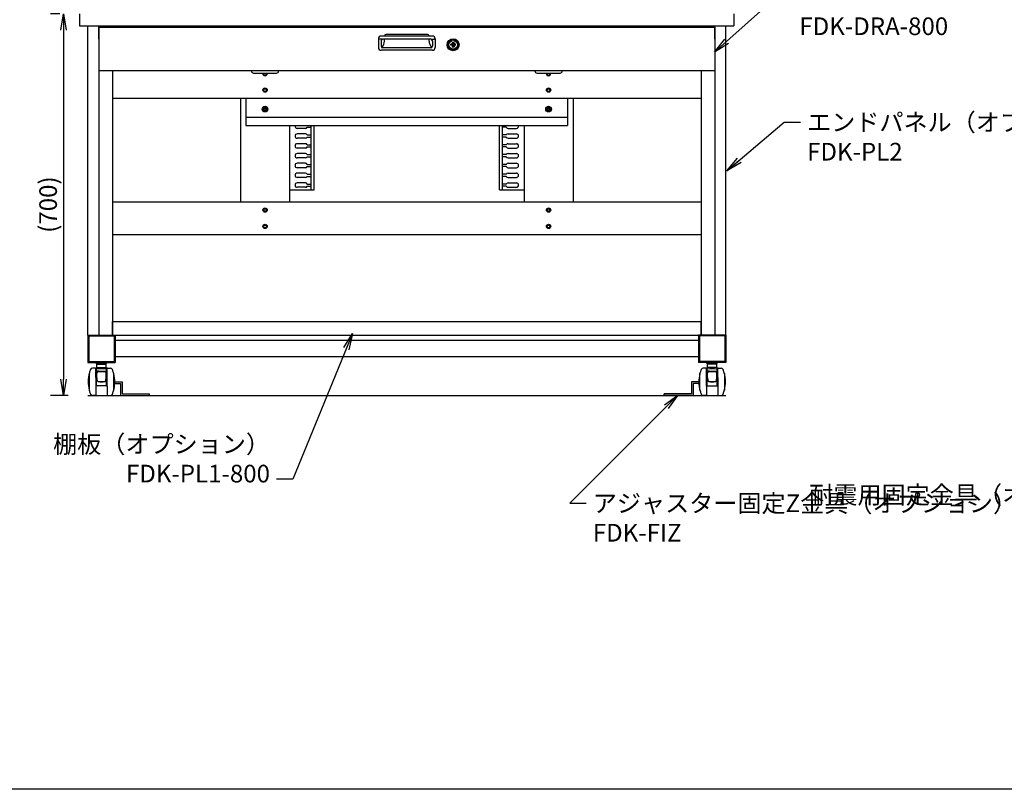
# Model space of a CAD drawing. Extents: x -107826 to -92459, y -121544 to -117175.
# Drawn here: x -101576 to -99770, y -121544 to -120133 of the extents above; entities that cross this region are included whole.
import ezdxf

# ---------------------------------------------------------------- set-up
doc = ezdxf.new("R2010")
doc.units = 0
doc.header["$LTSCALE"] = 0.1
doc.linetypes.add('HIDDEN', pattern=[9.525, 6.35, -3.175])
doc.layers.get('0').update_dxf_attribs({"linetype": 'CONTINUOUS'})
doc.layers.get('DEFPOINTS').update_dxf_attribs({"linetype": 'CONTINUOUS'})
for name, color, linetype in [('1', 7, 'CONTINUOUS'), ('2', 7, 'CONTINUOUS'), ('3', 7, 'CONTINUOUS'), ('LCD金具', 81, 'CONTINUOUS'), ('PN-G655', 6, 'CONTINUOUS'), ('yellow', 2, 'CONTINUOUS'), ('実線', 3, 'CONTINUOUS'), ('破線', 1, 'HIDDEN'), ('細線', 6, 'CONTINUOUS')]:
    doc.layers.add(name, color=color, linetype=linetype)
doc.layers.add('補助線', color=253, linetype='CONTINUOUS', plot=False)
doc.styles.add('y-12', font='TXT.shx', dxfattribs={"width": 0.8, "height": 32.4, "bigfont": 'BIGFONT.shx'})
doc.dimstyles.new('y-12', dxfattribs={"dimscale": 12, "dimtxt": 2.7, "dimasz": 2.5, "dimexe": 2, "dimexo": 3, "dimgap": 1, "dimtad": 1, "dimdec": 8, "dimdsep": 46, "dimtxsty": 'y-12', "dimblk": 'OPEN', "dimcen": 0, "dimclrd": 4, "dimclre": 4, "dimclrt": 3, "dimadec": 8, "dimazin": 2, "dimtfac": 1, "dimtdec": 8, "dimtmove": 0, "dimatfit": 3, "dimldrblk": 'OPEN', "dimfxl": 1, "dimtolj": 1, "dimtzin": 0, "dimarcsym": 0})

# ---------------------------------------------------------------- blocks, each defined once
blk = doc.blocks.new('_OPEN')
at = {"color": 0, "linetype": 'ByBlock'}
for p, q in [((-1, 0.167), (0, 0)), ((0, 0), (-1, -0.167)), ((0, 0), (-1, 0))]:
    blk.add_line(p, q, dxfattribs=at)
blk = doc.blocks.new('*D14')
at = {"layer": 'DEFPOINTS', "color": 0, "transparency": 16777216}
for p in [(-101465.6, -120122.1), (-101495.2, -120822.1), (-101450.6, -120822.1)]:
    blk.add_point(p, dxfattribs=at)
at = {"layer": '実線', "color": 4, "lineweight": -2, "transparency": 16777216}
for p, q in [((-101501.6, -120122.1), (-101519.2, -120122.1)), ((-101495.2, -120152.1), (-101495.2, -120792.1)), ((-101486.6, -120822.1), (-101519.2, -120822.1))]:
    blk.add_line(p, q, dxfattribs=at)
at = {"layer": '実線', "color": 4, "lineweight": -2, "transparency": 16777216, "xscale": 30, "yscale": 30, "zscale": 30}
for p, rotation in [((-101495.2, -120122.1), 90), ((-101495.2, -120822.1), 270)]:
    blk.add_blockref('_OPEN', p, dxfattribs=dict(at, rotation=rotation))
at = {"layer": '実線', "color": 3, "transparency": 16777216, "insert": (-101523.4, -120472.1), "char_height": 32.4, "attachment_point": 5, "rotation": 90, "style": 'y-12'}
blk.add_mtext('\\A1;(700)', dxfattribs=at)

msp = doc.modelspace()

# ---------------------------------------------------------------- linework, layer by layer
at = {"color": 3, "linetype": 'Continuous'}
for p, q in [((-101401.24853708, -120800.05943597), (-101390.8234196, -120800.05943597)), ((-101401.17382348, -120796.85943597), (-101387.6234196, -120796.85943597)), ((-101390.8234196, -120800.05943597), (-101390.8234196, -120822.05943597)), ((-101387.6234196, -120796.85943597), (-101387.6234196, -120818.85943597)), ((-100330.03547881, -120796.85943597), (-100343.5858827, -120796.85943597)), ((-100343.5858827, -120796.85943597), (-100343.5858827, -120818.85943597)), ((-100329.96076521, -120800.05943597), (-100340.3858827, -120800.05943597)), ((-100340.3858827, -120800.05943597), (-100340.3858827, -120822.05943597)), ((-101387.6234196, -120818.85943597), (-101337.6234196, -120818.85943597)), ((-101337.6234196, -120822.05943597), (-101337.6234196, -120818.85943597)), ((-100343.5858827, -120818.85943597), (-100393.5858827, -120818.85943597)), ((-100393.5858827, -120822.05943597), (-100393.5858827, -120818.85943597)), ((-101390.8234196, -120822.05943597), (-101337.6234196, -120822.05943597)), ((-100340.3858827, -120822.05943597), (-100393.5858827, -120822.05943597))]:
    msp.add_line(p, q, dxfattribs=at)
at = {"layer": '1', "color": 4, "linetype": 'Continuous'}
for p, q in [((-100910.60465115, -120169.05943597), (-100916.60465115, -120169.05943597)), ((-100820.60465115, -120169.05943597), (-100814.60465115, -120169.05943597))]:
    msp.add_line(p, q, dxfattribs=at)
at = {"layer": '1', "color": 7, "linetype": 'Continuous'}
for p, q in [((-100906.60465115, -120172.14540697), (-100906.60465115, -120169.05943597)), ((-100824.60465115, -120172.14540697), (-100824.60465115, -120169.05943597)), ((-100821.60465115, -120184.71763997), (-100909.60465115, -120184.71763997)), ((-100818.60465115, -120172.05943597), (-100818.60465115, -120181.71763997))]:
    msp.add_line(p, q, dxfattribs=at)
for centre, radius, start, end in [((-100922.60464315, -120172.12931397), 16, 316.3216980002, 359.9423720001), ((-100808.60465915, -120172.12931397), 16, 180.0576279999, 223.6783019998), ((-100821.60465115, -120181.71763997), 3, 270, 0)]:
    msp.add_arc(centre, radius, start, end, dxfattribs=at)
at = {"layer": '2', "color": 7, "linetype": 'Continuous'}
for p, q in [((-100776.10465114, -120178.05943597), (-100785.10465115, -120178.05943597)), ((-100785.10465115, -120180.05943597), (-100785.10465115, -120178.05943597)), ((-100776.10465114, -120180.05943597), (-100785.10465115, -120180.05943597)), ((-100783.60465114, -120180.05943597), (-100783.60465114, -120178.05943597)), ((-100782.54114282, -120175.55943597), (-100782.54114282, -120182.55943597)), ((-100778.66815947, -120175.55943597), (-100778.66815947, -120182.55943597)), ((-100777.60465115, -120180.05943597), (-100777.60465115, -120178.05943597)), ((-100776.10465114, -120180.05943597), (-100776.10465114, -120178.05943597))]:
    msp.add_line(p, q, dxfattribs=at)
for radius in [11, 10, 8]:
    msp.add_circle((-100780.60465115, -120179.05943597), radius, dxfattribs=at)
for centre, radius, start, end in [((-100780.60465115, -120179.05943597), 4, 61.044975628, 118.955024372), ((-100780.60465115, -120179.05943597), 4, 241.044975628, 298.955024372), ((-100779.10465114, -120179.05943597), 2.5, 23.5781784779, 156.4218215221), ((-100779.10465114, -120179.05943597), 2.5, 203.5781784779, 336.4218215221)]:
    msp.add_arc(centre, radius, start, end, dxfattribs=at)
at = {"layer": '3', "color": 7, "linetype": 'Continuous'}
for p, q in [((-100917.60465115, -120168.05943597), (-100917.60465115, -120184.05943597)), ((-100818.60465115, -120163.05943597), (-100912.60465115, -120163.05943597)), ((-100821.60465115, -120169.05943597), (-100909.60465115, -120169.05943597)), ((-100827.60465115, -120160.05943597), (-100903.60465115, -120160.05943597)), ((-100813.60465115, -120168.05943597), (-100813.60465115, -120184.05943597)), ((-100912.60465115, -120172.05943597), (-100912.60465115, -120181.71763997)), ((-100818.60465115, -120189.05943597), (-100912.60465115, -120189.05943597))]:
    msp.add_line(p, q, dxfattribs=at)
for centre, radius, start, end in [((-100912.60465115, -120168.05943597), 5, 90, 180), ((-100909.60465115, -120172.05943597), 3, 90, 180), ((-100903.60465115, -120163.05943597), 3, 90, 180), ((-100827.60465115, -120163.05943597), 3, 0, 90), ((-100821.60465115, -120172.05943597), 3, 0, 90), ((-100818.60465115, -120168.05943597), 5, 0, 90), ((-100912.60465115, -120184.05943597), 5, 180, 270), ((-100909.60465115, -120181.71763997), 3, 180, 270), ((-100818.60465115, -120184.05943597), 5, 270, 0)]:
    msp.add_arc(centre, radius, start, end, dxfattribs=at)
at = {"layer": 'LCD金具'}
for p, q in [((-101400.60465115, -120721.35943597), (-101400.60465115, -120751.35943597)), ((-100330.60465115, -120721.35943597), (-101400.60465115, -120721.35943597)), ((-100330.60465115, -120721.35943597), (-100330.60465115, -120751.35943597)), ((-100330.60465115, -120751.35943597), (-101400.60465115, -120751.35943597))]:
    msp.add_line(p, q, dxfattribs=at)
at = {"layer": 'PN-G655'}
for p, q in [((-101405.60465115, -120711.35943597), (-101405.60465115, -120686.35943597)), ((-101405.60465115, -120686.35943597), (-100325.60465115, -120686.35943597)), ((-100325.60465115, -120711.35943597), (-100325.60465115, -120686.35943597)), ((-100325.60465115, -120711.35943597), (-100325.60465115, -120686.35943597)), ((-101405.60465115, -120711.35943597), (-100325.60465115, -120711.35943597))]:
    msp.add_line(p, q, dxfattribs=at)
at = {"layer": 'yellow'}
for p, q in [((-101160.60465115, -120277.05943597), (-101160.60465115, -120327.05943597)), ((-101160.60465115, -120277.05943597), (-100570.60465115, -120277.05943597)), ((-100570.60465115, -120277.05943597), (-100570.60465115, -120327.05943597)), ((-101128.60465115, -120296.30943597), (-101126.85465115, -120296.30943597)), ((-101128.60465115, -120296.30943597), (-101128.60465115, -120297.80943597)), ((-101128.60465115, -120297.80943597), (-101126.85465115, -120297.80943597)), ((-101126.35465115, -120294.05943597), (-101126.35465115, -120295.80943597)), ((-101126.35465115, -120294.05943597), (-101124.85465115, -120294.05943597)), ((-101124.85465115, -120294.05943597), (-101124.85465115, -120295.80943597)), ((-101124.35465115, -120296.30943597), (-101122.60465115, -120296.30943597)), ((-101124.35465115, -120297.80943597), (-101122.60465115, -120297.80943597)), ((-101122.60465115, -120296.30943597), (-101122.60465115, -120297.80943597)), ((-100608.60465115, -120296.30943597), (-100608.60465115, -120297.80943597)), ((-100608.60465115, -120296.30943597), (-100606.85465115, -120296.30943597)), ((-100608.60465115, -120297.80943597), (-100606.85465115, -120297.80943597)), ((-100606.35465115, -120294.05943597), (-100604.85465115, -120294.05943597)), ((-100606.35465115, -120294.05943597), (-100606.35465115, -120295.80943597)), ((-100604.85465115, -120294.05943597), (-100604.85465115, -120295.80943597)), ((-100604.35465115, -120296.30943597), (-100602.60465115, -120296.30943597)), ((-100604.35465115, -120297.80943597), (-100602.60465115, -120297.80943597)), ((-100602.60465115, -120296.30943597), (-100602.60465115, -120297.80943597)), ((-101160.60465115, -120312.05943597), (-100570.60465115, -120312.05943597)), ((-101126.35465115, -120298.30943597), (-101126.35465115, -120300.05943597)), ((-101126.35465115, -120300.05943597), (-101124.85465115, -120300.05943597)), ((-101124.85465115, -120298.30943597), (-101124.85465115, -120300.05943597)), ((-100606.35465115, -120298.30943597), (-100606.35465115, -120300.05943597)), ((-100606.35465115, -120300.05943597), (-100604.85465115, -120300.05943597)), ((-100604.85465115, -120298.30943597), (-100604.85465115, -120300.05943597)), ((-101160.60465115, -120327.05943597), (-100570.60465115, -120327.05943597))]:
    msp.add_line(p, q, dxfattribs=at)
for centre, radius in [((-101125.60465115, -120297.05943597), 5.18068855), ((-101125.60465115, -120297.05943597), 5.09319989), ((-101125.60465115, -120297.05943597), 3.5), ((-100605.60465115, -120297.05943597), 5.18068855), ((-100605.60465115, -120297.05943597), 5.09319989), ((-100605.60465115, -120297.05943597), 3.5)]:
    msp.add_circle(centre, radius, dxfattribs=at)
for centre, start, end in [((-101126.85465115, -120295.80943597), 270, 0), ((-101126.85465115, -120298.30943597), 0, 90), ((-101124.35465115, -120295.80943597), 180, 270), ((-101124.35465115, -120298.30943597), 90, 180), ((-100606.85465115, -120295.80943597), 270, 0), ((-100606.85465115, -120298.30943597), 0, 90), ((-100604.35465115, -120295.80943597), 180, 270), ((-100604.35465115, -120298.30943597), 90, 180)]:
    msp.add_arc(centre, 0.5, start, end, dxfattribs=at)
at = {"layer": '実線'}
for p, q in [((-101465.60465115, -120122.05943597), (-101465.60465115, -120144.05943597)), ((-100265.60465115, -120122.05943597), (-100265.60465115, -120144.05943597)), ((-101465.60465115, -120144.05943597), (-100265.60465115, -120144.05943597)), ((-101430.60465115, -120169.05943597), (-101430.60465115, -120144.05943597)), ((-101430.60465115, -120147.05943597), (-101430.60465115, -120226.05943597)), ((-101430.60465115, -120147.05943597), (-100300.60465115, -120147.05943597)), ((-101405.60465115, -120147.05943597), (-101405.60465115, -120144.05943597)), ((-101405.60465115, -120147.05943597), (-101405.60465115, -120144.05943597)), ((-101404.60465115, -120144.05943597), (-101404.60465115, -120147.05943597)), ((-100326.60465115, -120144.05943597), (-100326.60465115, -120147.05943597)), ((-100325.60465115, -120147.05943597), (-100325.60465115, -120144.05943597)), ((-100325.60465115, -120147.05943597), (-100325.60465115, -120144.05943597)), ((-100300.60465115, -120169.05943597), (-100300.60465115, -120144.05943597)), ((-100300.60465115, -120147.05943597), (-100300.60465115, -120226.05943597)), ((-101430.60465115, -120169.05943597), (-101430.60465115, -120711.35943597)), ((-100300.60465115, -120169.05943597), (-100300.60465115, -120711.35943597)), ((-101430.60465115, -120226.05943597), (-100300.60465115, -120226.05943597)), ((-101405.60465115, -120226.05943597), (-101405.60465115, -120711.35943597)), ((-101150.60465115, -120227.05943597), (-101150.60465115, -120226.05943597)), ((-101146.60465115, -120231.05943597), (-101104.60465115, -120231.05943597)), ((-101100.60465115, -120227.05943597), (-101100.60465115, -120226.05943597)), ((-100630.60465115, -120227.05943597), (-100630.60465115, -120226.05943597)), ((-100626.60465115, -120231.05943597), (-100584.60465115, -120231.05943597)), ((-100580.60465115, -120227.05943597), (-100580.60465115, -120226.05943597)), ((-100325.60465115, -120226.05943597), (-100325.60465115, -120711.35943597)), ((-101405.60465115, -120277.05943597), (-100325.60465115, -120277.05943597)), ((-101405.60465115, -120467.05943597), (-100325.60465115, -120467.05943597)), ((-101405.60465115, -120527.05943597), (-100325.60465115, -120527.05943597)), ((-101450.60465115, -120711.35943597), (-101443.10465115, -120711.35943597)), ((-101450.60465115, -120711.35943597), (-101400.60465115, -120711.35943597)), ((-101450.60465115, -120711.35943597), (-101450.60465115, -120761.35943597)), ((-101449.00465115, -120712.95943597), (-101402.20465115, -120712.95943597)), ((-101449.00465115, -120712.95943597), (-101449.00465115, -120759.75943597)), ((-101402.20465115, -120712.95943597), (-101402.20465115, -120759.75943597)), ((-101400.60465115, -120711.35943597), (-101400.60465115, -120761.35943597)), ((-100330.60465115, -120711.35943597), (-100330.60465115, -120761.35943597)), ((-100280.60465115, -120711.35943597), (-100330.60465115, -120711.35943597)), ((-100282.20465115, -120712.95943597), (-100329.00465115, -120712.95943597)), ((-100329.00465115, -120712.95943597), (-100329.00465115, -120759.75943597)), ((-100280.60465115, -120711.35943597), (-100288.10465115, -120711.35943597)), ((-100282.20465115, -120712.95943597), (-100282.20465115, -120759.75943597)), ((-100280.60465115, -120711.35943597), (-100280.60465115, -120761.35943597)), ((-101450.60465115, -120761.35943597), (-101400.60465115, -120761.35943597)), ((-101449.00465115, -120759.75943597), (-101402.20465115, -120759.75943597)), ((-100280.60465115, -120761.35943597), (-100330.60465115, -120761.35943597)), ((-100282.20465115, -120759.75943597), (-100329.00465115, -120759.75943597))]:
    msp.add_line(p, q, dxfattribs=at)
at = {"layer": '実線', "ltscale": 20}
for p, q in [((-101450.60465115, -120711.35943597), (-101450.60465115, -120144.05943597)), ((-100280.60465115, -120711.35943597), (-100280.60465115, -120144.05943597))]:
    msp.add_line(p, q, dxfattribs=at)
at = {"layer": '実線', "color": 3, "linetype": 'Continuous'}
for p, q in [((-101170.60465115, -120277.05943597), (-101170.60465115, -120467.05943597)), ((-100560.60465115, -120277.05943597), (-100560.60465115, -120467.05943597)), ((-101080.60465115, -120327.05943597), (-101080.60465115, -120467.05943597)), ((-100650.60465115, -120327.05943597), (-100650.60465115, -120467.05943597)), ((-101170.60465115, -120527.05943597), (-101080.60465115, -120527.05943597)), ((-100650.60465115, -120527.05943597), (-100560.60465115, -120527.05943597))]:
    msp.add_line(p, q, dxfattribs=at)
for centre in [(-101125.60465115, -120262.05943597), (-100605.60465115, -120262.05943597), (-101125.60465115, -120482.05943597), (-100605.60465115, -120482.05943597), (-101125.60465115, -120512.05943597), (-100605.60465115, -120512.05943597)]:
    msp.add_circle(centre, 4, dxfattribs=at)
at = {"layer": '実線', "color": 1}
for centre in [(-101125.60465115, -120262.05943597), (-100605.60465115, -120262.05943597), (-101125.60465115, -120482.05943597), (-100605.60465115, -120482.05943597), (-101125.60465115, -120512.05943597), (-100605.60465115, -120512.05943597)]:
    msp.add_circle(centre, 3, dxfattribs=at)
at = {"layer": '実線'}
for centre in [(-101125.60465115, -120262.05943597), (-100605.60465115, -120262.05943597), (-101125.60465115, -120482.05943597), (-100605.60465115, -120482.05943597), (-101125.60465115, -120512.05943597), (-100605.60465115, -120512.05943597)]:
    msp.add_circle(centre, 2.5, dxfattribs=at)
for centre, radius, start, end in [((-101146.60465115, -120227.05943597), 4, 180, 269.9999999983), ((-101125.60465115, -120232.05943597), 2.5, 156.4218215273, 23.5781784727), ((-101104.60465115, -120227.05943597), 4, 270, 0), ((-100626.60465115, -120227.05943597), 4, 180, 269.9999999983), ((-100605.60465115, -120232.05943597), 2.5, 156.4218215225, 23.5781784775), ((-100584.60465115, -120227.05943597), 4, 270, 0)]:
    msp.add_arc(centre, radius, start, end, dxfattribs=at)
at = {"layer": '実線', "color": 3, "linetype": 'Continuous'}
for centre, start, end in [((-101125.60465115, -120232.05943597), 165.5224878136, 14.4775121864), ((-100605.60465115, -120232.05943597), 165.5224878141, 14.4775121859)]:
    msp.add_arc(centre, 4, start, end, dxfattribs=at)
at = {"layer": '実線', "color": 1}
for centre, start, end in [((-101125.60465115, -120232.05943597), 160.52877937, 19.47122063), ((-100605.60465115, -120232.05943597), 160.5287793661, 19.4712206339)]:
    msp.add_arc(centre, 3, start, end, dxfattribs=at)
at = {"layer": '破線', "linetype": 'ByBlock'}
for p, q in [((-101080.60465115, -120327.05943597), (-101080.60465115, -120445.05943597)), ((-101051.60465115, -120332.40898448), (-101066.60465115, -120332.40898448)), ((-101048.14054953, -120330.40898448), (-101040.98188837, -120330.40898448)), ((-101040.98188837, -120445.05943597), (-101040.98188837, -120327.05943597)), ((-101035.60465115, -120445.05943597), (-101035.60465115, -120327.05943597)), ((-100695.60465115, -120445.05943597), (-100695.60465115, -120327.05943597)), ((-100690.22741392, -120445.05943597), (-100690.22741392, -120327.05943597)), ((-100683.06875276, -120330.40898448), (-100690.22741392, -120330.40898448)), ((-100679.60465115, -120332.40898448), (-100664.60465115, -120332.40898448)), ((-100650.60465115, -120327.05943597), (-100650.60465115, -120445.05943597)), ((-101051.60465115, -120342.40898448), (-101066.60465115, -120342.40898448)), ((-101051.60465115, -120350.40898448), (-101066.60465115, -120350.40898448)), ((-101048.14054953, -120344.40898448), (-101040.98188837, -120344.40898448)), ((-101048.14054953, -120348.40898448), (-101040.98188837, -120348.40898448)), ((-100683.06875276, -120344.40898448), (-100690.22741392, -120344.40898448)), ((-100683.06875276, -120348.40898448), (-100690.22741392, -120348.40898448)), ((-100679.60465115, -120342.40898448), (-100664.60465115, -120342.40898448)), ((-100679.60465115, -120350.40898448), (-100664.60465115, -120350.40898448)), ((-101051.60465115, -120360.40898448), (-101066.60465115, -120360.40898448)), ((-101051.60465115, -120368.40898448), (-101066.60465115, -120368.40898448)), ((-101048.14054953, -120362.40898448), (-101040.98188837, -120362.40898448)), ((-101048.14054953, -120366.40898448), (-101040.98188837, -120366.40898448)), ((-100683.06875276, -120362.40898448), (-100690.22741392, -120362.40898448)), ((-100683.06875276, -120366.40898448), (-100690.22741392, -120366.40898448)), ((-100679.60465115, -120360.40898448), (-100664.60465115, -120360.40898448)), ((-100679.60465115, -120368.40898448), (-100664.60465115, -120368.40898448)), ((-101051.60465115, -120378.40898448), (-101066.60465115, -120378.40898448)), ((-101051.60465115, -120386.40898448), (-101066.60465115, -120386.40898448)), ((-101048.14054953, -120380.40898448), (-101040.98188837, -120380.40898448)), ((-101048.14054953, -120384.40898448), (-101040.98188837, -120384.40898448)), ((-100683.06875276, -120380.40898448), (-100690.22741392, -120380.40898448)), ((-100683.06875276, -120384.40898448), (-100690.22741392, -120384.40898448)), ((-100679.60465115, -120378.40898448), (-100664.60465115, -120378.40898448)), ((-100679.60465115, -120386.40898448), (-100664.60465115, -120386.40898448)), ((-101051.60465115, -120396.40898448), (-101066.60465115, -120396.40898448)), ((-101051.60465115, -120404.40898448), (-101066.60465115, -120404.40898448)), ((-101048.14054953, -120398.40898448), (-101040.98188837, -120398.40898448)), ((-101048.14054953, -120402.40898448), (-101040.98188837, -120402.40898448)), ((-100683.06875276, -120398.40898448), (-100690.22741392, -120398.40898448)), ((-100683.06875276, -120402.40898448), (-100690.22741392, -120402.40898448)), ((-100679.60465115, -120396.40898448), (-100664.60465115, -120396.40898448)), ((-100679.60465115, -120404.40898448), (-100664.60465115, -120404.40898448)), ((-101051.60465115, -120414.40898448), (-101066.60465115, -120414.40898448)), ((-101051.60465115, -120422.40898448), (-101066.60465115, -120422.40898448)), ((-101048.14054953, -120416.40898448), (-101040.98188837, -120416.40898448)), ((-101048.14054953, -120420.40898448), (-101040.98188837, -120420.40898448)), ((-100683.06875276, -120416.40898448), (-100690.22741392, -120416.40898448)), ((-100683.06875276, -120420.40898448), (-100690.22741392, -120420.40898448)), ((-100679.60465115, -120414.40898448), (-100664.60465115, -120414.40898448)), ((-100679.60465115, -120422.40898448), (-100664.60465115, -120422.40898448)), ((-101051.60465115, -120432.40898448), (-101066.60465115, -120432.40898448)), ((-101051.60465115, -120440.40898448), (-101066.60465115, -120440.40898448)), ((-101048.14054953, -120434.40898448), (-101040.98188837, -120434.40898448)), ((-101048.14054953, -120438.40898448), (-101040.98188837, -120438.40898448)), ((-100683.06875276, -120434.40898448), (-100690.22741392, -120434.40898448)), ((-100683.06875276, -120438.40898448), (-100690.22741392, -120438.40898448)), ((-100679.60465115, -120432.40898448), (-100664.60465115, -120432.40898448)), ((-100679.60465115, -120440.40898448), (-100664.60465115, -120440.40898448)), ((-101080.60465115, -120445.05943597), (-101035.60465115, -120445.05943597)), ((-100695.60465115, -120445.05943597), (-100650.60465115, -120445.05943597))]:
    msp.add_line(p, q, dxfattribs=at)
for centre, start, end in [((-101066.60465115, -120328.40898448), 160.2822365329, 270), ((-101051.60465115, -120328.40898448), 270, 329.9999999999), ((-100679.60465115, -120328.40898448), 210.0000000001, 270), ((-100664.60465115, -120328.40898448), 270, 19.7177634671), ((-101066.60465115, -120346.40898448), 90, 270), ((-101051.60465115, -120346.40898448), 30.0000000001, 90), ((-101051.60465115, -120346.40898448), 270, 329.9999999999), ((-100679.60465115, -120346.40898448), 90, 149.9999999999), ((-100679.60465115, -120346.40898448), 210.0000000001, 270), ((-100664.60465115, -120346.40898448), 270, 90), ((-101066.60465115, -120364.40898448), 90, 270), ((-101051.60465115, -120364.40898448), 30.0000000001, 90), ((-101051.60465115, -120364.40898448), 270, 329.9999999999), ((-100679.60465115, -120364.40898448), 90, 149.9999999999), ((-100679.60465115, -120364.40898448), 210.0000000001, 270), ((-100664.60465115, -120364.40898448), 270, 90), ((-101066.60465115, -120382.40898448), 90, 270), ((-101051.60465115, -120382.40898448), 30.0000000001, 90), ((-101051.60465115, -120382.40898448), 270, 329.9999999999), ((-100679.60465115, -120382.40898448), 90, 149.9999999999), ((-100679.60465115, -120382.40898448), 210.0000000001, 270), ((-100664.60465115, -120382.40898448), 270, 90), ((-101066.60465115, -120400.40898448), 90, 270), ((-101051.60465115, -120400.40898448), 30.0000000001, 90), ((-101051.60465115, -120400.40898448), 270, 329.9999999999), ((-100679.60465115, -120400.40898448), 90, 149.9999999999), ((-100679.60465115, -120400.40898448), 210.0000000001, 270), ((-100664.60465115, -120400.40898448), 270, 90), ((-101066.60465115, -120418.40898448), 90, 270), ((-101051.60465115, -120418.40898448), 30.0000000001, 90), ((-101051.60465115, -120418.40898448), 270, 329.9999999999), ((-100679.60465115, -120418.40898448), 90, 149.9999999999), ((-100679.60465115, -120418.40898448), 210.0000000001, 270), ((-100664.60465115, -120418.40898448), 270, 90), ((-101066.60465115, -120436.40898448), 90, 270), ((-101051.60465115, -120436.40898448), 30.0000000001, 90), ((-101051.60465115, -120436.40898448), 270, 329.9999999999), ((-100679.60465115, -120436.40898448), 90, 149.9999999999), ((-100679.60465115, -120436.40898448), 210.0000000001, 270), ((-100664.60465115, -120436.40898448), 270, 90)]:
    msp.add_arc(centre, 4, start, end, dxfattribs=at)
at = {"layer": '細線'}
for p, q in [((-101435.10465115, -120763.35943597), (-101435.10465115, -120761.35943597)), ((-101435.10465115, -120761.35943597), (-101416.10465115, -120761.35943597)), ((-101435.10465115, -120763.35943597), (-101416.10465115, -120763.35943597)), ((-101432.10465115, -120764.55943597), (-101432.10465115, -120763.35943597)), ((-101432.10465115, -120764.55943597), (-101419.10465115, -120764.55943597)), ((-101419.10465115, -120764.55943597), (-101419.10465115, -120763.35943597)), ((-101416.10465115, -120763.35943597), (-101416.10465115, -120761.35943597)), ((-100296.10465115, -120761.35943597), (-100315.10465115, -120761.35943597)), ((-100315.10465115, -120763.35943597), (-100315.10465115, -120761.35943597)), ((-100296.10465115, -120763.35943597), (-100315.10465115, -120763.35943597)), ((-100312.10465115, -120764.55943597), (-100312.10465115, -120763.35943597)), ((-100299.10465115, -120764.55943597), (-100312.10465115, -120764.55943597)), ((-100299.10465115, -120764.55943597), (-100299.10465115, -120763.35943597)), ((-100296.10465115, -120763.35943597), (-100296.10465115, -120761.35943597)), ((-101450.60465115, -120822.05943597), (-100280.60465115, -120822.05943597))]:
    msp.add_line(p, q, dxfattribs=at)
at = {"layer": '細線', "lineweight": 25}
for p, q in [((-101434.10465115, -120770.05943597), (-101434.10465115, -120765.05943597)), ((-101433.60465115, -120764.55943597), (-101417.60465115, -120764.55943597)), ((-101417.10465115, -120770.05943597), (-101417.10465115, -120765.05943597)), ((-100314.10465115, -120770.05943597), (-100314.10465115, -120765.05943597)), ((-100297.60465115, -120764.55943597), (-100313.60465115, -120764.55943597)), ((-100297.10465115, -120770.05943597), (-100297.10465115, -120765.05943597)), ((-101448.10465115, -120781.95943597), (-101448.10465115, -120812.15943597)), ((-101436.60465115, -120772.05943597), (-101441.94920215, -120772.05943597)), ((-101436.10465115, -120789.05943597), (-101436.10465115, -120772.55943597)), ((-101436.10465115, -120783.71384197), (-101434.60465115, -120783.71384197)), ((-101434.60465115, -120804.55943597), (-101434.60465115, -120771.55943597)), ((-101431.25465115, -120777.82529197), (-101434.60465115, -120777.82529197)), ((-101434.10465115, -120789.69773897), (-101434.10465115, -120777.82529197)), ((-101433.60465115, -120770.55943597), (-101417.60465115, -120770.55943597)), ((-101431.25465115, -120778.34298797), (-101431.25465115, -120777.82529197)), ((-101419.95465115, -120777.82529197), (-101416.60465115, -120777.82529197)), ((-101419.95465115, -120777.82529197), (-101419.95465115, -120778.34298797)), ((-101417.10465115, -120789.69773897), (-101417.10465115, -120777.82529197)), ((-101416.60465115, -120804.55943597), (-101416.60465115, -120771.55943597)), ((-101415.10465115, -120783.71384197), (-101416.60465115, -120783.71384197)), ((-101415.10465115, -120789.05943597), (-101415.10465115, -120772.55943597)), ((-101414.60465115, -120772.05943597), (-101409.26010115, -120772.05943597)), ((-101403.10465115, -120812.15943597), (-101403.10465115, -120781.95943597)), ((-100328.10465115, -120812.15943597), (-100328.10465115, -120781.95943597)), ((-100316.60465115, -120772.05943597), (-100321.94920115, -120772.05943597)), ((-100316.10465115, -120789.05943597), (-100316.10465115, -120772.55943597)), ((-100316.10465115, -120783.71384197), (-100314.60465115, -120783.71384197)), ((-100314.60465115, -120804.55943597), (-100314.60465115, -120771.55943597)), ((-100311.25465115, -120777.82529197), (-100314.60465115, -120777.82529197)), ((-100314.10465115, -120789.69773897), (-100314.10465115, -120777.82529197)), ((-100297.60465115, -120770.55943597), (-100313.60465115, -120770.55943597)), ((-100311.25465115, -120777.82529197), (-100311.25465115, -120778.34298797)), ((-100299.95465115, -120777.82529197), (-100296.60465115, -120777.82529197)), ((-100299.95465115, -120778.34298797), (-100299.95465115, -120777.82529197)), ((-100297.10465115, -120789.69773897), (-100297.10465115, -120777.82529197)), ((-100296.60465115, -120804.55943597), (-100296.60465115, -120771.55943597)), ((-100295.10465115, -120783.71384197), (-100296.60465115, -120783.71384197)), ((-100295.10465115, -120789.05943597), (-100295.10465115, -120772.55943597)), ((-100294.60465115, -120772.05943597), (-100289.26010015, -120772.05943597)), ((-100283.10465115, -120781.95943597), (-100283.10465115, -120812.15943597)), ((-101436.10465115, -120786.06643597), (-101434.60465115, -120786.06643597)), ((-101436.10465115, -120786.43789797), (-101434.60465115, -120786.43789797)), ((-101436.10465115, -120789.05943597), (-101436.10465115, -120805.05943597)), ((-101435.10465115, -120789.05943597), (-101434.60465115, -120789.05943597)), ((-101435.10465115, -120804.55943597), (-101435.10465115, -120789.05943597)), ((-101415.10465115, -120786.06643597), (-101416.60465115, -120786.06643597)), ((-101415.10465115, -120786.43789797), (-101416.60465115, -120786.43789797)), ((-101416.60465115, -120789.05943597), (-101416.10465115, -120789.05943597)), ((-101416.10465115, -120789.05943597), (-101416.10465115, -120804.55943597)), ((-101415.10465115, -120805.05943597), (-101415.10465115, -120789.05943597)), ((-100316.10465115, -120786.06643597), (-100314.60465115, -120786.06643597)), ((-100316.10465115, -120786.43789797), (-100314.60465115, -120786.43789797)), ((-100316.10465115, -120805.05943597), (-100316.10465115, -120789.05943597)), ((-100314.60465115, -120789.05943597), (-100315.10465115, -120789.05943597)), ((-100315.10465115, -120789.05943597), (-100315.10465115, -120804.55943597)), ((-100295.10465115, -120786.06643597), (-100296.60465115, -120786.06643597)), ((-100295.10465115, -120786.43789797), (-100296.60465115, -120786.43789797)), ((-100296.10465115, -120789.05943597), (-100296.60465115, -120789.05943597)), ((-100296.10465115, -120804.55943597), (-100296.10465115, -120789.05943597)), ((-100295.10465115, -120789.05943597), (-100295.10465115, -120805.05943597)), ((-101436.10465115, -120805.05943597), (-101436.10465115, -120821.55943597)), ((-101416.10465115, -120804.55943597), (-101435.10465115, -120804.55943597)), ((-101415.10465115, -120805.05943597), (-101415.10465115, -120821.55943597)), ((-100316.10465115, -120805.05943597), (-100316.10465115, -120821.55943597)), ((-100315.10465115, -120804.55943597), (-100296.10465115, -120804.55943597)), ((-100295.10465115, -120805.05943597), (-100295.10465115, -120821.55943597)), ((-101436.60465115, -120822.05943597), (-101441.94920215, -120822.05943597)), ((-101414.60465115, -120822.05943597), (-101409.26010115, -120822.05943597)), ((-100316.60465115, -120822.05943597), (-100321.94920115, -120822.05943597)), ((-100294.60465115, -120822.05943597), (-100289.26010015, -120822.05943597))]:
    msp.add_line(p, q, dxfattribs=at)
for centre, radius, start, end in [((-101433.60465115, -120765.05943597), 0.5, 90, 180), ((-101417.60465115, -120765.05943597), 0.5, 0, 90), ((-100313.60465115, -120765.05943597), 0.5, 90, 180), ((-100297.60465115, -120765.05943597), 0.5, 0, 90), ((-101390.03581315, -120797.05943597), 60, 163.8727050003, 194.5761590003), ((-101390.03581315, -120797.05943597), 60, 157.9756870001, 163.8727050003), ((-101441.94920215, -120776.05943597), 4, 90, 157.9756870001), ((-101436.60465115, -120772.55943597), 0.5, 0, 90), ((-101433.60465115, -120771.55943597), 1, 90, 180), ((-101425.60465115, -120873.15361297), 100, 84.8363929998, 95.1636070002), ((-101433.60465115, -120770.05943597), 0.5, 180, 270), ((-101431.60465115, -120780.86803797), 2.5, 93.5281229996, 180), ((-101431.60465115, -120781.35128997), 2.5, 93.5281229996, 180), ((-101429.77314715, -120778.61440197), 2, 173.0609710001, 186.9390289999), ((-101425.60465115, -120878.18324797), 100, 86.4718769996, 93.5281229996), ((-101425.60465115, -120878.66649997), 100, 86.4718769996, 93.5281229996), ((-101421.43615615, -120778.61440197), 2, 353.0609710001, 6.9390289999), ((-101419.60465115, -120780.86803797), 2.5, 0, 86.4718769996), ((-101419.60465115, -120781.35128997), 2.5, 0, 86.4718769996), ((-101417.60465115, -120770.05943597), 0.5, 270, 0), ((-101417.60465115, -120771.55943597), 1, 0, 90), ((-101414.60465115, -120772.55943597), 0.5, 90, 180), ((-101409.26010115, -120776.05943597), 4, 22.0243129999, 90), ((-101461.17349015, -120797.05943597), 60, 16.1272949997, 22.0243129999), ((-101461.17349015, -120797.05943597), 60, 14.5761590003, 16.1272949997), ((-101461.17349015, -120797.05943597), 60, 343.8727050003, 14.5761590003), ((-100270.03581215, -120797.05943597), 60, 165.4238409997, 196.1272949997), ((-100270.03581215, -120797.05943597), 60, 163.8727050003, 165.4238409997), ((-100270.03581215, -120797.05943597), 60, 157.9756870001, 163.8727050003), ((-100321.94920115, -120776.05943597), 4, 90, 157.9756870001), ((-100316.60465115, -120772.55943597), 0.5, 0, 90), ((-100313.60465115, -120771.55943597), 1, 90, 180), ((-100305.60465115, -120873.15361297), 100, 84.8363929998, 95.1636070002), ((-100313.60465115, -120770.05943597), 0.5, 180, 270), ((-100311.60465115, -120780.86803797), 2.5, 93.5281230004, 180), ((-100311.60465115, -120781.35128997), 2.5, 93.5281230004, 180), ((-100309.77314615, -120778.61440197), 2, 173.0609710001, 186.9390289999), ((-100305.60465115, -120878.18324797), 100, 86.4718770004, 93.5281230004), ((-100305.60465115, -120878.66649997), 100, 86.4718770004, 93.5281230004), ((-100299.60465115, -120780.86803797), 2.5, 0, 86.4718770004), ((-100299.60465115, -120781.35128997), 2.5, 0, 86.4718770004), ((-100301.43615515, -120778.61440197), 2, 353.0609710001, 6.9390289999), ((-100297.60465115, -120770.05943597), 0.5, 270, 0), ((-100297.60465115, -120771.55943597), 1, 0, 90), ((-100294.60465115, -120772.55943597), 0.5, 90, 180), ((-100289.26010015, -120776.05943597), 4, 22.0243129999, 90), ((-100341.17348915, -120797.05943597), 60, 16.1272949997, 22.0243129999), ((-100341.17348915, -120797.05943597), 60, 345.4238409997, 16.1272949997), ((-101436.10465115, -120790.05943597), 1, 0, 90), ((-101419.10465115, -120789.69773897), 15, 180, 203.9401489997), ((-101431.60393215, -120794.79852197), 1.5, 202.199686, 266.5081589997), ((-101431.44324415, -120795.17579797), 1.5, 203.9401489997, 266.6017979998), ((-101429.78760215, -120795.69513797), 2, 197.4755749999, 209.275612), ((-101425.60465115, -120696.48138897), 100, 266.5081589997, 273.4918410003), ((-101425.60465115, -120696.84899197), 100, 266.6017979998, 273.3982020002), ((-101419.76605915, -120795.17579797), 1.5, 273.3982020002, 336.0598509995), ((-101421.42170115, -120795.69513797), 2, 330.724388, 342.5244250001), ((-101419.60537115, -120794.79852197), 1.5, 273.4918410003, 337.800314), ((-101432.10465115, -120789.69773897), 15, 336.0598509995, 0), ((-101415.10465115, -120790.05943597), 1, 90, 180), ((-100316.10465115, -120790.05943597), 1, 0, 90), ((-100299.10465115, -120789.69773897), 15, 180, 203.9401490005), ((-100311.60393115, -120794.79852197), 1.5, 202.199686, 266.5081589997), ((-100311.44324315, -120795.17579797), 1.5, 203.9401490005, 266.6017979998), ((-100305.60465115, -120696.48138897), 100, 266.5081589997, 273.4918410003), ((-100309.78760115, -120795.69513797), 2, 197.4755749999, 209.275612), ((-100305.60465115, -120696.84899197), 100, 266.6017979998, 273.3982020002), ((-100299.76605815, -120795.17579797), 1.5, 273.3982020002, 336.0598510003), ((-100301.42170015, -120795.69513797), 2, 330.724388, 342.5244250001), ((-100299.60537015, -120794.79852197), 1.5, 273.4918410003, 337.800314), ((-100312.10465115, -120789.69773897), 15, 336.0598510003, 0), ((-100295.10465115, -120790.05943597), 1, 90, 180), ((-101390.03581315, -120797.05943597), 60, 194.5761590003, 196.1272949997), ((-101390.03581315, -120797.05943597), 60, 196.1272949997, 202.0243129999), ((-101441.94920215, -120818.05943597), 4, 202.0243129999, 270), ((-101436.60465115, -120821.55943597), 0.5, 270, 0), ((-101436.10465115, -120804.05943597), 1, 270, 0), ((-101415.10465115, -120804.05943597), 1, 180, 270), ((-101414.60465115, -120821.55943597), 0.5, 180, 270), ((-101409.26010115, -120818.05943597), 4, 270, 337.9756870001), ((-101461.17349015, -120797.05943597), 60, 337.9756870001, 343.8727050003), ((-100270.03581215, -120797.05943597), 60, 196.1272949997, 202.0243129999), ((-100321.94920115, -120818.05943597), 4, 202.0243129999, 270), ((-100316.60465115, -120821.55943597), 0.5, 270, 0), ((-100316.10465115, -120804.05943597), 1, 270, 0), ((-100295.10465115, -120804.05943597), 1, 180, 270), ((-100294.60465115, -120821.55943597), 0.5, 180, 270), ((-100289.26010015, -120818.05943597), 4, 270, 337.9756870001), ((-100341.17348915, -120797.05943597), 60, 337.9756870001, 343.8727050003), ((-100341.17348915, -120797.05943597), 60, 343.8727050003, 345.4238409997)]:
    msp.add_arc(centre, radius, start, end, dxfattribs=at)
at = {"layer": '補助線'}
msp.add_lwpolyline([(-102703.46723429, -117174.5096172), (-97581.03782151, -117174.5096172), (-97581.03782151, -121544.2242778), (-102703.46723429, -121544.2242778)], close=True, dxfattribs=at)

# ---------------------------------------------------------------- texts
at = {"layer": '実線', "color": 3, "ltscale": 20, "char_height": 32.4, "style": 'y-12'}
for s, insert, attachment_point in [('引出（オプション）\\PFDK-DRA-800', (-100145.65597507, -120074.85630912), 1), ('エンドパネル（オプション）\\PFDK-PL2', (-100131.4479821, -120304.90265964), 1), ('棚板（オプション）\\PFDK-PL1-800', (-101116.45651211, -120991.66378454), 9)]:
    msp.add_mtext(s, dxfattribs=dict(at, insert=insert, attachment_point=attachment_point))
at = {"layer": '実線', "color": 3, "ltscale": 10, "char_height": 32.4, "style": 'y-12'}
for s, insert, attachment_point in [('耐震用固定金具（オプション）\\PFDK-FI', (-99508.62340395, -121084.72226505), 9), ('アジャスター固定Z金具（オプション）\\PFDK-FIZ', (-100524.46139587, -121003.56538683), 1)]:
    msp.add_mtext(s, dxfattribs=dict(at, insert=insert, attachment_point=attachment_point))

# ---------------------------------------------------------------- dimensions: what is measured, and where the dimension line sits
at = {"layer": '実線'}
dim = msp.add_linear_dim(base=(-101495.1940032245, -120822.0594359727), p1=(-101465.6046511458, -120122.0594359727), p2=(-101450.6046511455, -120822.0594359727), angle=90, text='(<>)', dimstyle='y-12', dxfattribs=at)
dim.commit()
dim.dimension.update_dxf_attribs({"geometry": '*D14', "text_midpoint": (-101495.1940032245, -120472.0594359727), "dimtype": 160})

# ---------------------------------------------------------------- leaders
at = {"layer": '実線', "ltscale": 20, "annotation_type": 0, "has_hookline": 1}
for points, hookline_direction, text_width in [([(-100301.01920438, -120192.70925451), (-100187.65597507, -120091.05630912), (-100157.65597507, -120091.05630912)], 0, 267.84), ([(-100278.6674914, -120410.22026843), (-100173.4479821, -120321.10265964), (-100143.4479821, -120321.10265964)], 0, 381.888), ([(-100965.26022235, -120708.51235841), (-101074.45651211, -120975.46378454), (-101104.45651211, -120975.46378454)], 1, 259.2)]:
    msp.add_leader(points, dimstyle='y-12', override={"dimgap": 1, "dimtad": 0}, dxfattribs=dict(at, hookline_direction=hookline_direction, text_width=text_width))
at = {"layer": '実線', "ltscale": 10, "annotation_type": 0, "has_hookline": 1}
for points, hookline_direction, text_width in [([(-100368.40871829, -120821.47232331), (-100566.46139587, -121019.76538683), (-100536.46139587, -121019.76538683)], 0, 533.952), ([(-99372.54264323, -120822.05943597), (-99466.62340395, -121068.52226505), (-99496.62340395, -121068.52226505)], 1, 414.72)]:
    msp.add_leader(points, dimstyle='y-12', override={"dimgap": 1, "dimtad": 0}, dxfattribs=dict(at, hookline_direction=hookline_direction, text_width=text_width))

doc.saveas('drawing.dxf')
